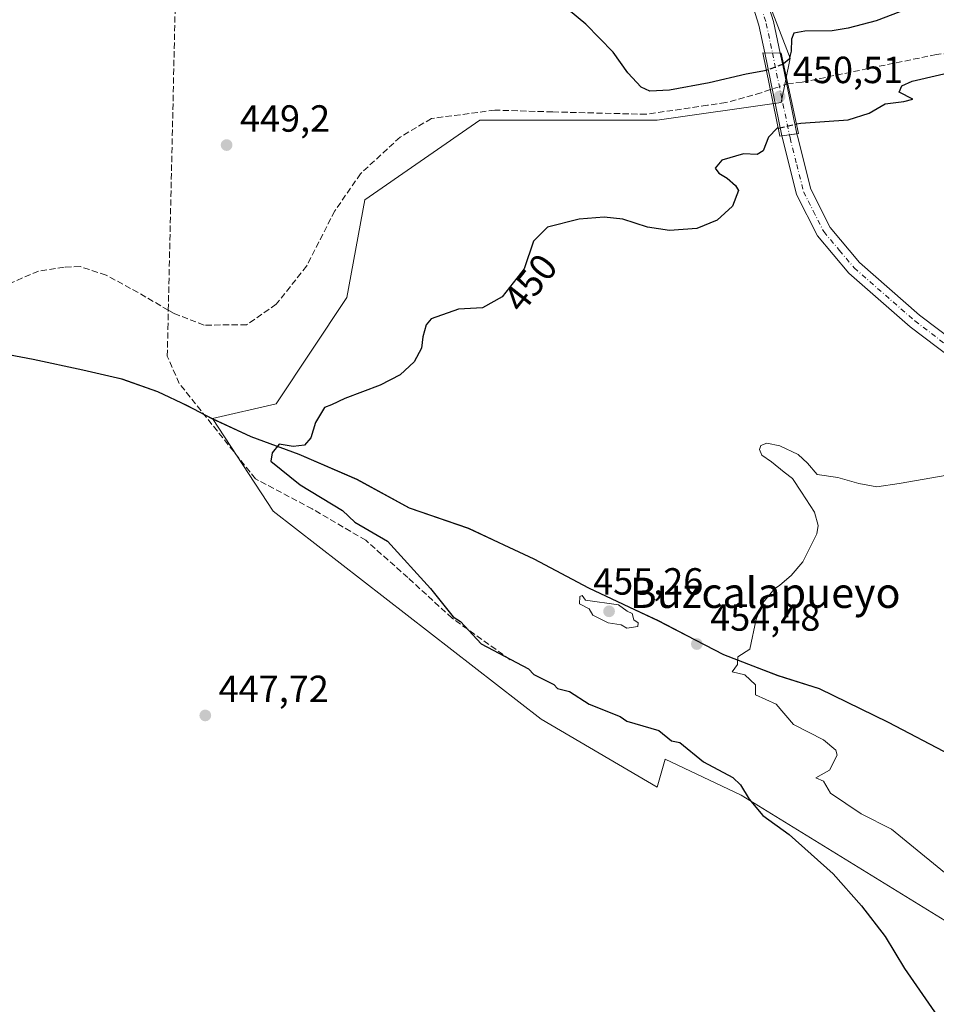
# Model space of a CAD drawing. Units: metres. Extents: x 645359 to 647946, y 4711446 to 4713807.
# Drawn here: x 647231 to 647474, y 4712311 to 4712572 of the extents above; entities that cross this region are included whole.
import ezdxf
from ezdxf.enums import TextEntityAlignment as Align

# ---------------------------------------------------------------- set-up
doc = ezdxf.new("R2010")
doc.units = ezdxf.units.M
doc.header["$MEASUREMENT"] = 0
doc.linetypes.add('DGN Style 3', pattern=[2.307223458686699, 1.648016756204785, -0.6592067024819142])
doc.linetypes.add('DGN Style 4', pattern=[2.6384748266838614, 1.318413404963828, -0.6592067024819142, 0.001648016756204785, -0.6592067024819142])
for name, color, linetype, lineweight in [('Comarca', 135, 'Continuous', 13), ('Comarca CxS', 21, 'Continuous', 0), ('Comunidad autónoma', 142, 'Continuous', 30), ('Comunidad Autónoma CxS', 142, 'Continuous', 0), ('Corriente artificial lineal', 4, 'DGN Style 3', 13), ('Corriente artificial lineal oculto', 135, 'DGN Style 4', 13), ('Cultivos herbáceos CxS', 92, 'Continuous', 0), ('Curva de nivel maestra', 30, 'Continuous', 30), ('Curva de nivel maestra oculto', 30, 'DGN Style 3', 30), ('Curva de nivel normal', 30, 'Continuous', 0), ('Matorral CxS', 135, 'Continuous', 0), ('Municipio', 91, 'Continuous', 13), ('Municipio CxS', 4, 'Continuous', 0), ('Pista no pavimentada Cxs', 111, 'Continuous', 0), ('Pista no pavimentada eje', 91, 'DGN Style 4', 0), ('Provincia', 7, 'Continuous', 0), ('Provincia CxS', 1, 'Continuous', 0), ('Puente Cxs', 1, 'Continuous', 13), ('Punto de cota en terreno', 7, 'Continuous', 0), ('Rótulo de curva de nivel directora', 7, 'Continuous', 0), ('Rótulo de punto de cota en construcción', 7, 'Continuous', 0), ('Rótulo de punto de cota en terreno', 7, 'Continuous', 0), ('Texto cartográfico', 7, 'Continuous', 0)]:
    doc.layers.add(name, color=color, linetype=linetype, lineweight=lineweight)
doc.styles.add('Style-Arial', font='txt')

# ---------------------------------------------------------------- blocks, each defined once
blk = doc.blocks.new('5PATER')
at = {"layer": 'Punto de cota en terreno', "linetype": 'Continuous', "lineweight": 0}
h = blk.add_hatch(color=51, dxfattribs=at)
edge = h.paths.add_edge_path()
edge.add_ellipse((0, 0), major_axis=(-0.1095731443231308, -0.1110710700762829), ratio=0.9994222409660322, start_angle=0, end_angle=360)

msp = doc.modelspace()

# ---------------------------------------------------------------- linework, layer by layer
at = {"layer": 'Comarca', "color": 135, "linetype": 'Continuous', "lineweight": 13, "flags": 128}
msp.add_lwpolyline([(647477.3900000004, 4712376.943099998), (647460.9110000014, 4712385.605100002), (647442.6460000017, 4712394.482099999), (647431.7550000009, 4712397.9281), (647417.3830000011, 4712403.458100002), (647400.005, 4712412.481100002), (647381.6179999998, 4712421.101099999), (647367.1969999997, 4712428.7911), (647349.839000001, 4712436.925100002), (647334.1980000006, 4712442.300100001), (647320.2880000009, 4712449.874100001), (647304.999000001, 4712456.528100003), (647292.3000000018, 4712461.205100002), (647282.0160000003, 4712465.937100002), (647275.4500000007, 4712469.351100001), (647267.6050000014, 4712473.119100003), (647258.1160000019, 4712476.468100003), (647247.7600000014, 4712478.782099999), (647234.5930000023, 4712481.668100001), (647224.7580000014, 4712483.484100001)], dxfattribs=at)
at = {"layer": 'Comarca CxS', "color": 21, "linetype": 'Continuous', "lineweight": 0, "flags": 128}
msp.add_lwpolyline([(647477.3899999999, 4712376.94305), (647460.9110000008, 4712385.605050001), (647442.6459999988, 4712394.482050001), (647431.7550000002, 4712397.92805), (647417.3830000005, 4712403.458050002), (647400.0049999994, 4712412.481050001), (647381.6179999993, 4712421.101050001), (647367.196999999, 4712428.791049999), (647349.8390000004, 4712436.925050001), (647334.198, 4712442.300050001), (647320.2880000003, 4712449.874050001), (647304.9990000004, 4712456.528050002), (647292.2999999989, 4712461.205050002), (647282.0159999997, 4712465.937050001), (647275.4500000002, 4712469.351049999), (647267.6050000008, 4712473.119050003), (647258.1160000013, 4712476.468050002), (647247.7600000007, 4712478.782050001), (647234.5929999996, 4712481.668050001), (647224.7580000008, 4712483.484050001)], dxfattribs=at)
at = {"layer": 'Comunidad autónoma', "color": 142, "linetype": 'Continuous', "lineweight": 30, "flags": 128}
msp.add_lwpolyline([(647477.3900000004, 4712376.943099998), (647460.9110000014, 4712385.605100002), (647442.6460000017, 4712394.482099999), (647431.7550000009, 4712397.9281), (647417.3830000011, 4712403.458100002), (647400.005, 4712412.481100002), (647381.6179999998, 4712421.101099999), (647367.1969999997, 4712428.7911), (647349.839000001, 4712436.925100002), (647334.1980000006, 4712442.300100001), (647320.2880000009, 4712449.874100001), (647304.999000001, 4712456.528100003), (647292.3000000018, 4712461.205100002), (647282.0160000003, 4712465.937100002), (647275.4500000007, 4712469.351100001), (647267.6050000014, 4712473.119100003), (647258.1160000019, 4712476.468100003), (647247.7600000014, 4712478.782099999), (647234.5930000023, 4712481.668100001), (647224.7580000014, 4712483.484100001)], dxfattribs=at)
at = {"layer": 'Comunidad Autónoma CxS', "color": 142, "linetype": 'Continuous', "lineweight": 0, "flags": 128}
msp.add_lwpolyline([(647477.3899999999, 4712376.94305), (647460.9110000008, 4712385.605050001), (647442.6459999988, 4712394.482050001), (647431.7550000002, 4712397.92805), (647417.3830000005, 4712403.458050002), (647400.0049999994, 4712412.481050001), (647381.6179999993, 4712421.101050001), (647367.196999999, 4712428.791049999), (647349.8390000004, 4712436.925050001), (647334.198, 4712442.300050001), (647320.2880000003, 4712449.874050001), (647304.9990000004, 4712456.528050002), (647292.2999999989, 4712461.205050002), (647282.0159999997, 4712465.937050001), (647275.4500000002, 4712469.351049999), (647267.6050000008, 4712473.119050003), (647258.1160000013, 4712476.468050002), (647247.7600000007, 4712478.782050001), (647234.5929999996, 4712481.668050001), (647224.7580000008, 4712483.484050001)], dxfattribs=at)
at = {"layer": 'Corriente artificial lineal', "color": 4, "linetype": 'DGN Style 3', "lineweight": 13}
for points in [[(647270.3759000005, 4712494.690099999, 447.3153000000021), (647272.5800999999, 4712591.8101, 449.059500000003), (647271.7200999996, 4712607.0001, 449.1831999999995), (647264.1901000004, 4712640.040100001, 449.1872000000003), (647248.4789000005, 4712701.043099999, 449.4419999999955)], [(647550.7600999996, 4712531.3751, 450.2213000000047), (647535.0422999999, 4712539.706900001, 449.5966999999946), (647532.6344999997, 4712540.802100001, 449.5013000000035), (647507.7373000003, 4712556.2169, 449.6169999999984), (647495.4606, 4712562.7786, 449.727899999998), (647488.6871999997, 4712563.8369, 449.7238999999972), (647473.6134000003, 4712562.363700001, 449.4219000000012), (647438.0756999999, 4712555.0132, 449.491599999994), (647434.3044999996, 4712554.6317, 449.5470999999961)], [(647429.7001999998, 4712553.062000001, 449.207899999994), (647427.2509000005, 4712552.227, 449.1055000000051), (647417.8892999999, 4712549.6151, 449.0847000000067), (647413.0029999996, 4712548.9091, 449.0534000000043), (647396.8104999998, 4712546.527799999, 449.059699999998), (647372.0454000002, 4712547.162900001, 448.1309999999939), (647356.8054000001, 4712547.6391, 447.9140999999945), (647339.9779000003, 4712545.4166, 448.0163999999932), (647331.7229000004, 4712540.495300001, 447.866399999999), (647321.2452999996, 4712530.811600001, 447.6425000000018), (647314.4190999996, 4712520.969000001, 447.9278999999952), (647306.9578, 4712506.364, 447.7214999999997), (647298.9474999999, 4712496.2382, 447.9104999999981), (647291.0800999999, 4712490.8101, 447.6989999999933), (647279.8515999997, 4712490.75, 447.4061999999976), (647271.9140999997, 4712493.7928, 447.2541999999958), (647270.3759000005, 4712494.690099999, 447.3153000000021)], [(647270.3759000005, 4712494.690099999, 447.3153000000021), (647262.3891000003, 4712499.348999999, 447.3738000000012), (647253.9223999997, 4712503.9792, 447.3390999999974), (647247.0432000002, 4712506.2282, 447.4646000000066), (647242.8098999998, 4712506.095899999, 447.3595999999961), (647236.0630000001, 4712505.037599999, 447.2692999999999), (647228.6546999998, 4712501.862600001, 447.2091999999975)], [(647360.8501000004, 4712402.1801, 450.2063999999955), (647345.4600999998, 4712413.1801, 449.8527999999933), (647333.7200999996, 4712423.950099999, 449.4462000000058), (647322.6101000002, 4712433.800100001, 449.5688999999985), (647308.4801000003, 4712442.090100001, 449.2927000000054), (647293.4401000004, 4712450.0601, 448.880799999999), (647273.2600999996, 4712475.290100001, 448.9097000000039), (647270.1001000004, 4712482.540100001, 448.4668999999994), (647270.2633999997, 4712489.733700001, 447.4493999999977), (647270.3759000005, 4712494.690099999, 447.3153000000021)]]:
    msp.add_polyline3d(points, dxfattribs=at)
at = {"layer": 'Corriente artificial lineal oculto', "color": 135, "linetype": 'DGN Style 4', "lineweight": 13, "extrusion": (-0.06583950424216325, -0.02244603300457688, 0.9975777339553564), "elevation": -147956.4522593354, "flags": 128}
msp.add_lwpolyline([(-4251549.102423405, 2128328.37114264), (-4251549.102423404, 2128323.494812748)], dxfattribs=at)
at = {"layer": 'Cultivos herbáceos CxS', "color": 92, "linetype": 'Continuous', "lineweight": 0}
for points in [[(647261.3693000004, 4712896.979499999, 449.6388000000007), (647296.5472999997, 4712880.554099999, 449.7112000000052), (647235.5697, 4712770.265500001, 448.9752000000008), (647237.9140999997, 4712744.453299999, 449.0004999999946), (647249.6409, 4712709.254899999, 449.5913), (647298.8903000001, 4712674.056299999, 450.0918999999994), (647343.4486999996, 4712645.896700001, 450.5507999999973), (647392.6993000006, 4712615.390900001, 451.0149999999995), (647423.1875, 4712591.9253, 451.2602000000043), (647434.9124999996, 4712561.420100001, 450.6968000000052), (647432.5673000002, 4712549.687100001, 448.8907999999938), (647399.7335000001, 4712544.9943, 449.0233000000007), (647352.8283000002, 4712544.994899999, 448.3157999999967), (647322.3400999998, 4712523.8759, 447.9300999999978), (647317.6495000003, 4712498.063899999, 448.5081999999966), (647298.8870999999, 4712469.9047, 449.4698000000063), (647282.0559, 4712465.988700001, 449.1238000000012)], [(647261.3693000004, 4712896.979499999, 449.6388000000007), (647296.5472999997, 4712880.554099999, 449.7112000000052), (647235.5697, 4712770.265500001, 448.9752000000008), (647237.9140999997, 4712744.453299999, 449.0004999999946), (647249.6409, 4712709.254899999, 449.5913), (647298.8903000001, 4712674.056299999, 450.0918999999994), (647343.4486999996, 4712645.896700001, 450.5507999999973), (647392.6993000006, 4712615.390900001, 451.0149999999995), (647423.1875, 4712591.9253, 451.2602000000043), (647434.9124999996, 4712561.420100001, 450.6968000000052), (647432.5673000002, 4712549.687100001, 448.8907999999938), (647399.7335000001, 4712544.9943, 449.0233000000007), (647352.8283000002, 4712544.994899999, 448.3157999999967), (647322.3400999998, 4712523.8759, 447.9300999999978), (647317.6495000003, 4712498.063899999, 448.5081999999966), (647298.8870999999, 4712469.9047, 449.4698000000063), (647282.0559, 4712465.988700001, 449.1238000000012)], [(647423.1875, 4712591.9253, 451.2602000000043), (647434.9124999996, 4712561.420100001, 450.6968000000052), (647432.5673000002, 4712549.687100001, 448.8907999999938), (647399.7335000001, 4712544.9943, 449.0233000000007), (647352.8283000002, 4712544.994899999, 448.3157999999967), (647322.3400999998, 4712523.8759, 447.9300999999978), (647317.6495000003, 4712498.063899999, 448.5081999999966), (647298.8870999999, 4712469.9047, 449.4698000000063), (647282.0559, 4712465.988700001, 449.1238000000012), (647267.6442999998, 4712473.1687, 448.9535999999935), (647258.1542999997, 4712476.519300001, 448.8996999999945), (647247.7943000002, 4712478.829100001, 448.6147000000056), (647234.6246999997, 4712481.7191, 448.1570000000065), (647224.7943000002, 4712483.529100001, 447.7081999999937)], [(647477.4228999997, 4712376.996300001, 459.1855000000069), (647460.9429000001, 4712385.656500001, 458.0996000000014), (647442.6831, 4712394.526699999, 456.8459000000003), (647431.7931000004, 4712397.9769, 455.563599999994), (647417.4133000001, 4712403.507099999, 454.522299999997), (647400.0433999998, 4712412.5273, 454.6350999999996), (647381.6535, 4712421.147500001, 454.1045000000013), (647367.2336999997, 4712428.8377, 453.5506000000024), (647349.8737000005, 4712436.9779, 452.8000999999931), (647334.2339000005, 4712442.348099999, 451.5442999999942), (647320.3239000002, 4712449.928300001, 450.9524999999995), (647305.0340999998, 4712456.578500001, 449.9858999999997), (647292.3340999996, 4712461.2587, 449.2440000000061), (647282.0559, 4712465.988700001, 449.1238000000012), (647298.8870999999, 4712469.9047, 449.4698000000063), (647317.6495000003, 4712498.063899999, 448.5081999999966), (647322.3400999998, 4712523.8759, 447.9300999999978), (647352.8283000002, 4712544.994899999, 448.3157999999967), (647399.7335000001, 4712544.9943, 449.0233000000007), (647432.5673000002, 4712549.687100001, 448.8907999999938), (647434.9124999996, 4712561.420100001, 450.6968000000052), (647423.1875, 4712591.9253, 451.2602000000043)], [(647224.7943000002, 4712483.529100001, 447.7081999999937), (647234.6246999997, 4712481.7191, 448.1570000000065), (647247.7943000002, 4712478.829100001, 448.6147000000056), (647258.1542999997, 4712476.519300001, 448.8996999999945), (647267.6442999998, 4712473.1687, 448.9535999999935), (647282.0559, 4712465.988700001, 449.1238000000012), (647298.0982999997, 4712441.4989, 448.602899999998), (647369.0069000004, 4712386.465500001, 448.5638999999938), (647399.6984999999, 4712368.4737, 449.0044000000053), (647401.8152999999, 4712375.882099999, 449.4510000000009), (647421.9234999996, 4712366.357100001, 450.0103999999993), (647490.7153000003, 4712324.023700001, 452.6003999999957)], [(647282.0559, 4712465.988700001, 449.1238000000012), (647267.6442999998, 4712473.1687, 448.9535999999935), (647258.1542999997, 4712476.519300001, 448.8996999999945), (647247.7943000002, 4712478.829100001, 448.6147000000056), (647234.6246999997, 4712481.7191, 448.1570000000065), (647224.7943000002, 4712483.529100001, 447.7081999999937)], [(647282.0559, 4712465.988700001, 449.1238000000012), (647298.0982999997, 4712441.4989, 448.602899999998), (647369.0069000004, 4712386.465500001, 448.5638999999938), (647399.6984999999, 4712368.4737, 449.0044000000053), (647401.8152999999, 4712375.882099999, 449.4510000000009), (647421.9234999996, 4712366.357100001, 450.0103999999993), (647490.7153000003, 4712324.023700001, 452.6003999999957), (647552.0988999996, 4712303.915300001, 458.3521999999939), (647606.0739000002, 4712281.690300001, 459.3524000000034), (647620.8907000005, 4712260.523499999, 456.0007000000041), (647620.8114999998, 4712257.9879, 455.7016000000004)], [(647282.0559, 4712465.988700001, 449.1238000000012), (647292.3340999996, 4712461.2587, 449.2440000000061), (647305.0340999998, 4712456.578500001, 449.9858999999997), (647320.3239000002, 4712449.928300001, 450.9524999999995), (647334.2339000005, 4712442.348099999, 451.5442999999942), (647349.8737000005, 4712436.9779, 452.8000999999931), (647367.2336999997, 4712428.8377, 453.5506000000024), (647381.6535, 4712421.147500001, 454.1045000000013), (647400.0433999998, 4712412.5273, 454.6350999999996), (647417.4133000001, 4712403.507099999, 454.522299999997), (647431.7931000004, 4712397.9769, 455.563599999994), (647442.6831, 4712394.526699999, 456.8459000000003), (647460.9429000001, 4712385.656500001, 458.0996000000014), (647477.4228999997, 4712376.996300001, 459.1855000000069), (647498.3927999996, 4712366.775900001, 460.8310999999958), (647517.4325000001, 4712357.535700001, 463.4919999999984), (647533.8925000001, 4712349.385500001, 464.689400000003), (647546.2522999998, 4712343.045299999, 465.7367999999988), (647560.5822999999, 4712339.165100001, 467.225900000005), (647621.1490000002, 4712312.007400001, 462.2617000000028), (647636.6113999998, 4712380.0418, 458.7835000000051)]]:
    msp.add_polyline3d(points, dxfattribs=at)
at = {"layer": 'Curva de nivel maestra', "color": 30, "linetype": 'Continuous', "lineweight": 30, "elevation": 450, "flags": 128}
for points in [[(647428.6606000002, 4712558.1602), (647423.2800000003, 4712557.140100001), (647413.4800000006, 4712554.840100001), (647402.9800000006, 4712552.920100001), (647397.7999999998, 4712552.630100001), (647395.4800000006, 4712553.700099999), (647391.9199999999, 4712557.4801), (647388.0700000003, 4712562.960100001), (647380.8799999999, 4712570.350099999), (647362.5, 4712585.630100001)], [(647472.04, 4712576.7401), (647457.7100000001, 4712571.2401), (647450.29, 4712569.3101), (647445.9900000002, 4712568.610099999), (647438.7599999999, 4712568.5001), (647435.9000000004, 4712567.970100001), (647435.2599999999, 4712566.450099999), (647435.1600000003, 4712563.2601), (647434.6100000005, 4712561.110099999), (647433.1600000003, 4712559.9101)], [(647436.6139000002, 4712543.971000001), (647436.6183000002, 4712543.971999999), (647437.7400000002, 4712544.220100001), (647450.2800000003, 4712545.100099999), (647455.8499999996, 4712546.8201), (647460.04, 4712549.290100001), (647465.0300000003, 4712549.960100001), (647467.3899999997, 4712550.5001), (647463.7800000003, 4712552.360099999), (647464.4699999997, 4712554.100099999), (647467.2199999997, 4712555.290100001), (647482.7800000003, 4712558.9001)], [(647431.7697000002, 4712542.9), (647431.4800000006, 4712542.840100001), (647429.2000000002, 4712540.460100001), (647427.7300000006, 4712536.8201), (647426.1399999997, 4712535.880100001), (647422.5899999999, 4712536.050100001), (647416.8300000001, 4712534.350099999), (647415.1100000005, 4712532.2401), (647416.04, 4712530.9301), (647418.2800000003, 4712529.6601), (647420.4600000001, 4712527.6801), (647421.2100000001, 4712526.350099999), (647419.6200000001, 4712522.220100001), (647415.5599999997, 4712518.4801), (647410.1900000004, 4712516.3301), (647402.9600000001, 4712515.7601), (647397.1799999997, 4712516.700099999), (647390.6100000005, 4712518.7501), (647385.7199999997, 4712519.3201), (647379.0800000001, 4712518.8201), (647370.7199999997, 4712516.640100001), (647367.04, 4712512.940099999), (647364.5499999998, 4712505.610099999), (647358.75, 4712498.2601), (647353.4699999997, 4712495.3301), (647347.2000000002, 4712494.9901), (647339.9299999997, 4712492.370100001), (647338.6299999999, 4712490.800100001), (647337.7100000001, 4712487.610099999), (647337.3499999996, 4712484.610099999), (647335.3899999997, 4712481.0101), (647331.7199999997, 4712477.5801), (647326.3899999997, 4712474.8301), (647317.0499999998, 4712471.3101), (647313.5499999998, 4712469.6601), (647311.7199999997, 4712468.940099999), (647309.2999999998, 4712464.940099999), (647308.0599999997, 4712460.940099999), (647306.3799999999, 4712458.940099999), (647303.4299999997, 4712458.6501), (647299.7199999997, 4712459.2501), (647297.8600000005, 4712456.940099999), (647297.4699999997, 4712454.690099999), (647305.2599999999, 4712448.4801), (647316.4299999997, 4712441.6501), (647319.7199999997, 4712438.620100001), (647328.3499999996, 4712433.5801), (647339.79, 4712421.020099999), (647345.7199999997, 4712413.550100001), (647347.7199999997, 4712412.3301), (647353.1399999997, 4712406.370100001), (647365.7199999997, 4712399.770099999), (647367.0800000001, 4712398.3101), (647372.3700000001, 4712395.600099999), (647373.3200000003, 4712394.550100001), (647376.4900000002, 4712393.7301), (647381.7100000001, 4712390.4301), (647389.9100000003, 4712387.1501), (647391.7100000001, 4712385.9001), (647400.1799999997, 4712383.420100001), (647403.5199999996, 4712380.7601), (647405.7100000001, 4712380.270099999), (647411.9400000004, 4712375.1801), (647419.7100000001, 4712371.0001), (647421.7999999998, 4712369.040100001), (647424.0499999998, 4712365.290100001), (647427.7100000001, 4712360.950099999), (647434.6699999999, 4712355.920100001), (647446.2699999996, 4712345.520099999), (647453.8099999997, 4712337.0601), (647460.0199999996, 4712328.960100001), (647465.2000000002, 4712320.460100001), (647484.8300000001, 4712292.090100001)]]:
    msp.add_lwpolyline(points, dxfattribs=at)
at = {"layer": 'Curva de nivel maestra oculto', "color": 30, "linetype": 'DGN Style 3', "lineweight": 30, "elevation": 450, "flags": 128}
for points in [[(647433.1600000003, 4712559.9101), (647433.0300000003, 4712559.800100001), (647428.7800000003, 4712558.1801), (647428.6606000002, 4712558.1602)], [(647431.7697000002, 4712542.9), (647436.6056000004, 4712543.9691), (647436.6100000005, 4712543.970100001), (647436.6139000002, 4712543.971000001)]]:
    msp.add_lwpolyline(points, dxfattribs=at)
at = {"layer": 'Curva de nivel normal', "color": 30, "linetype": 'Continuous', "lineweight": 0, "flags": 128}
for points, elevation in [([(647480.6100000005, 4712341.870100001), (647461.7000000002, 4712357.380100001), (647453.7100000001, 4712361.440099999), (647445.5899999999, 4712366.8301), (647443.7100000001, 4712370.0701), (647441.6900000004, 4712370.950099999), (647445.2800000003, 4712372.950099999), (647447.3200000003, 4712376.950099999), (647446.9800000006, 4712378.220100001), (647443.7100000001, 4712380.950099999), (647435.79, 4712385.030099999), (647431.2000000002, 4712390.440099999), (647425.7100000001, 4712392.860099999), (647425.7100000001, 4712395.5701), (647422.9100000003, 4712398.1501), (647419.6100000005, 4712398.950099999), (647420.9600000001, 4712400.950099999), (647421.04, 4712402.950099999), (647424.25, 4712404.950099999), (647425.9500000002, 4712412.950099999), (647427.7100000001, 4712417.270099999), (647430.7800000003, 4712420.950099999), (647432.1600000003, 4712421.9301), (647435.2199999997, 4712424.440099999), (647438.2599999999, 4712428.130100001), (647441.9600000001, 4712435.530099999), (647442.3200000003, 4712437.6801), (647441.3700000001, 4712441.270099999), (647437.9500000002, 4712446.5101), (647435.5300000003, 4712450.1601), (647433.3399999999, 4712451.860099999), (647429.9400000004, 4712454.5801), (647427.4600000001, 4712456.360099999), (647426.7599999999, 4712457.780099999), (647427.1600000003, 4712458.880100001), (647428.7199999997, 4712459.460100001), (647432.1600000003, 4712458.8301), (647437, 4712456.4901), (647439.4600000001, 4712454.2401), (647442.0199999996, 4712451.2401), (647447.5199999996, 4712450.420100001), (647453.0999999996, 4712448.790100001), (647457.8700000001, 4712447.9301), (647463.7800000003, 4712448.8101), (647480.5, 4712451.7401)], 455.0000000000001), ([(647379.9199999999, 4712419.1601), (647379.2699999996, 4712418.950099999), (647379.1900000004, 4712416.950099999), (647381.7100000001, 4712415.640100001), (647382.7100000001, 4712413.950099999), (647386.7199999997, 4712411.960100001), (647390.2000000002, 4712411.440099999), (647391.7100000001, 4712410.520099999), (647394.6100000005, 4712410.950099999), (647394.6699999999, 4712411.9101), (647393.5300000003, 4712412.770099999), (647393.1399999997, 4712414.380100001), (647391.79, 4712415.030099999), (647389.4800000006, 4712416.720100001), (647380.7300000006, 4712417.970100001), (647379.9199999999, 4712419.1601)], 455)]:
    msp.add_lwpolyline(points, dxfattribs=dict(at, elevation=elevation))
at = {"layer": 'Matorral CxS', "color": 135, "linetype": 'Continuous', "lineweight": 0}
for points in [[(647490.7153000003, 4712324.023700001, 452.6003999999957), (647421.9234999996, 4712366.357100001, 450.0103999999993), (647401.8152999999, 4712375.882099999, 449.4510000000009), (647399.6984999999, 4712368.4737, 449.0044000000053), (647369.0069000004, 4712386.465500001, 448.5638999999938), (647298.0982999997, 4712441.4989, 448.602899999998), (647282.0559, 4712465.988700001, 449.1238000000012), (647292.3340999996, 4712461.2587, 449.2440000000061), (647305.0340999998, 4712456.578500001, 449.9858999999997), (647320.3239000002, 4712449.928300001, 450.9524999999995), (647334.2339000005, 4712442.348099999, 451.5442999999942), (647349.8737000005, 4712436.9779, 452.8000999999931), (647367.2336999997, 4712428.8377, 453.5506000000024), (647381.6535, 4712421.147500001, 454.1045000000013), (647400.0433999998, 4712412.5273, 454.6350999999996), (647417.4133000001, 4712403.507099999, 454.522299999997), (647431.7931000004, 4712397.9769, 455.563599999994), (647442.6831, 4712394.526699999, 456.8459000000003), (647460.9429000001, 4712385.656500001, 458.0996000000014), (647477.4228999997, 4712376.996300001, 459.1855000000069)], [(647282.0559, 4712465.988700001, 449.1238000000012), (647298.0982999997, 4712441.4989, 448.602899999998), (647369.0069000004, 4712386.465500001, 448.5638999999938), (647399.6984999999, 4712368.4737, 449.0044000000053), (647401.8152999999, 4712375.882099999, 449.4510000000009), (647421.9234999996, 4712366.357100001, 450.0103999999993), (647490.7153000003, 4712324.023700001, 452.6003999999957), (647552.0988999996, 4712303.915300001, 458.3521999999939), (647606.0739000002, 4712281.690300001, 459.3524000000034), (647620.8907000005, 4712260.523499999, 456.0007000000041), (647620.8114999998, 4712257.9879, 455.7016000000004)], [(647282.0559, 4712465.988700001, 449.1238000000012), (647292.3340999996, 4712461.2587, 449.2440000000061), (647305.0340999998, 4712456.578500001, 449.9858999999997), (647320.3239000002, 4712449.928300001, 450.9524999999995), (647334.2339000005, 4712442.348099999, 451.5442999999942), (647349.8737000005, 4712436.9779, 452.8000999999931), (647367.2336999997, 4712428.8377, 453.5506000000024), (647381.6535, 4712421.147500001, 454.1045000000013), (647400.0433999998, 4712412.5273, 454.6350999999996), (647417.4133000001, 4712403.507099999, 454.522299999997), (647431.7931000004, 4712397.9769, 455.563599999994), (647442.6831, 4712394.526699999, 456.8459000000003), (647460.9429000001, 4712385.656500001, 458.0996000000014), (647477.4228999997, 4712376.996300001, 459.1855000000069), (647498.3927999996, 4712366.775900001, 460.8310999999958), (647517.4325000001, 4712357.535700001, 463.4919999999984), (647533.8925000001, 4712349.385500001, 464.689400000003), (647546.2522999998, 4712343.045299999, 465.7367999999988), (647560.5822999999, 4712339.165100001, 467.225900000005), (647621.1490000002, 4712312.007400001, 462.2617000000028), (647636.6113999998, 4712380.0418, 458.7835000000051)]]:
    msp.add_polyline3d(points, dxfattribs=at)
at = {"layer": 'Municipio', "color": 91, "linetype": 'Continuous', "lineweight": 13, "flags": 128}
msp.add_lwpolyline([(647477.3900000004, 4712376.943099998), (647460.9110000014, 4712385.605100002), (647442.6460000017, 4712394.482099999), (647431.7550000009, 4712397.9281), (647417.3830000011, 4712403.458100002), (647400.005, 4712412.481100002), (647381.6179999998, 4712421.101099999), (647367.1969999997, 4712428.7911), (647349.839000001, 4712436.925100002), (647334.1980000006, 4712442.300100001), (647320.2880000009, 4712449.874100001), (647304.999000001, 4712456.528100003), (647292.3000000018, 4712461.205100002), (647282.0160000003, 4712465.937100002), (647275.4500000007, 4712469.351100001), (647267.6050000014, 4712473.119100003), (647258.1160000019, 4712476.468100003), (647247.7600000014, 4712478.782099999), (647234.5930000023, 4712481.668100001), (647224.7580000014, 4712483.484100001)], dxfattribs=at)
at = {"layer": 'Municipio CxS', "color": 4, "linetype": 'Continuous', "lineweight": 0, "flags": 128}
msp.add_lwpolyline([(647477.3899999999, 4712376.94305), (647460.9110000008, 4712385.605050001), (647442.6459999988, 4712394.482050001), (647431.7550000002, 4712397.92805), (647417.3830000005, 4712403.458050002), (647400.0049999994, 4712412.481050001), (647381.6179999993, 4712421.101050001), (647367.196999999, 4712428.791049999), (647349.8390000004, 4712436.925050001), (647334.198, 4712442.300050001), (647320.2880000003, 4712449.874050001), (647304.9990000004, 4712456.528050002), (647292.2999999989, 4712461.205050002), (647282.0159999997, 4712465.937050001), (647275.4500000002, 4712469.351049999), (647267.6050000008, 4712473.119050003), (647258.1160000013, 4712476.468050002), (647247.7600000007, 4712478.782050001), (647234.5929999996, 4712481.668050001), (647224.7580000008, 4712483.484050001)], dxfattribs=at)
at = {"layer": 'Pista no pavimentada Cxs', "color": 111, "linetype": 'Continuous', "lineweight": 0, "extrusion": (0.001184151208203031, -0.005717845086274573, 0.9999829518714235), "elevation": -25727.82599896651, "flags": 128}
msp.add_lwpolyline([(647431.728783653, 4712470.776982635), (647427.1860319481, 4712492.711941206)], dxfattribs=at)
at = {"layer": 'Pista no pavimentada Cxs', "color": 111, "linetype": 'Continuous', "lineweight": 0, "extrusion": (-0.008752273531156518, 0.0001088431951797825, 0.9999616921968535), "elevation": -4702.322568037845, "flags": 128}
msp.add_lwpolyline([(647411.4270538355, 4712563.273230306), (647407.3258967052, 4712563.324230306)], dxfattribs=at)
msp.add_lwpolyline([(647411.4270538355, 4712563.273230306), (647407.3258967052, 4712563.324230306)], dxfattribs=at)
at = {"layer": 'Pista no pavimentada Cxs', "color": 111, "linetype": 'Continuous', "lineweight": 0, "extrusion": (0.9791898751039945, 0.2026180025114949, 0.01153835135865884), "elevation": 1588814.383458, "flags": 128}
msp.add_lwpolyline([(4483610.749499852, -17882.22030140509), (4483606.191299199, -17882.32340826882), (4483588.95075095, -17882.192599561)], dxfattribs=at)
at = {"layer": 'Pista no pavimentada Cxs', "color": 111, "linetype": 'Continuous', "lineweight": 0, "extrusion": (-0.1338715777429927, 0.9909986885322312, 2.677412702747927e-15), "elevation": 4583448.962611631, "flags": 128}
msp.add_lwpolyline([(-1272480.252115176, 451.1019999877272), (-1272482.257768688, 451.2048999877252), (-1272484.2634222, 451.2963999877347)], dxfattribs=at)
msp.add_lwpolyline([(-1272480.252115176, 451.1019999877272), (-1272482.257768688, 451.2048999877252), (-1272484.2634222, 451.2963999877347)], dxfattribs=at)
at = {"layer": 'Pista no pavimentada Cxs', "color": 111, "linetype": 'Continuous', "lineweight": 0}
for points in [[(647428.1743000001, 4712562.784499999, 451.232799999998), (647426.6601, 4712570.090100001, 451.1315999999933), (647422.2701000003, 4712584.0101, 451.061400000006), (647417.7901, 4712591.780099999, 450.979800000001), (647411.8701, 4712598.370100001, 450.9253999999929), (647401.9200999998, 4712605.6601, 450.8056999999972), (647388.4501, 4712614.530099999, 450.8291000000027), (647356.4801000003, 4712634.6801, 450.4649000000064), (647292.2200999996, 4712676.2301, 449.9358000000066), (647254.7301000003, 4712699.350099999, 449.8206999999966), (647164.0000999998, 4712758.130100001, 448.6230000000069), (647085.0100999996, 4712809.1601, 448.5663999999961), (647068.3000999996, 4712819.3101, 448.3993999999948), (647056.6300999997, 4712829.370100001, 448.4119000000064), (647046.1501000002, 4712841.970100001, 448.5325000000012), (647039.7200999996, 4712854.050100001, 448.5547999999981), (647029.4501, 4712882.920100001, 448.8463999999949), (647013.2100999998, 4712928.850099999, 450.1034000000073), (647004.8601000002, 4712948.790100001, 450.6333000000013)], [(647016.9501, 4712930.290100001, 449.8185999999987), (647033.2301000003, 4712884.2601, 448.8628999999929), (647043.3800999997, 4712855.670100001, 448.6855999999971), (647049.4901000002, 4712844.210100001, 448.6462999999931), (647059.4901000002, 4712832.190099999, 448.6079000000027), (647070.6601, 4712822.550100001, 448.7252000000008), (647087.1300999997, 4712812.5601, 448.5106999999989), (647166.1801000005, 4712761.4901, 448.4591999999975), (647256.8701, 4712702.7301, 449.9603000000062), (647294.3601000002, 4712679.610099999, 450.1722000000009), (647358.6401000004, 4712638.0601, 450.8279999999941), (647390.6101000002, 4712617.890100001, 451.360400000005), (647404.2001, 4712608.940099999, 451.2384000000021), (647414.5701000001, 4712601.350099999, 451.323000000004), (647421.0500999996, 4712594.140100001, 451.3018000000012), (647425.9501, 4712585.630100001, 451.3635000000068), (647430.5401, 4712571.110099999, 451.2023000000045), (647432.2753, 4712562.7335, 451.2687000000006)], [(647425.9501, 4712585.630100001, 451.3635000000068), (647430.5401, 4712571.110099999, 451.2023000000045), (647432.2753, 4712562.7335, 451.2687000000006), (647428.1743000001, 4712562.784499999, 451.232799999998), (647426.6601, 4712570.090100001, 451.1315999999933), (647422.2701000003, 4712584.0101, 451.061400000006)], [(647514.7600999996, 4712453.9001, 456.5412999999971), (647466.6501000002, 4712490.280099999, 453.7502999999998), (647450.4301000005, 4712504.470100001, 452.7467000000034), (647442.1201, 4712514.360099999, 452.2780000000057), (647436.5601000005, 4712525.3301, 451.7210999999952), (647432.9301000005, 4712539.8201, 451.1248999999953), (647432.7169000005, 4712540.8499, 451.101999999999), (647434.7045, 4712541.1184, 451.2048999999971), (647436.6920999996, 4712541.3869, 451.2964000000065), (647436.8300999999, 4712540.720100001, 451.3384999999981), (647440.3400999998, 4712526.7301, 451.8521000000038), (647445.4801000003, 4712516.5801, 452.3928000000015), (647453.2901, 4712507.270099999, 452.9712), (647469.1700999998, 4712493.380100001, 453.975099999996), (647517.1801000005, 4712457.0801, 456.7229999999981)], [(647436.6920999996, 4712541.3869, 451.2964000000065), (647436.8300999999, 4712540.720100001, 451.3384999999981), (647440.3400999998, 4712526.7301, 451.8521000000038), (647445.4801000003, 4712516.5801, 452.3928000000015), (647453.2901, 4712507.270099999, 452.9712), (647469.1700999998, 4712493.380100001, 453.975099999996), (647517.1801000005, 4712457.0801, 456.7229999999981), (647587.4700999996, 4712402.8201, 460.9021000000066), (647599.6601, 4712392.790100001, 460.8387999999978), (647611.6101000002, 4712386.470100001, 460.2210999999952), (647616.9200999998, 4712384.7401, 459.9807000000001)], [(647639.8438999997, 4712374.8059, 458.4021999999969), (647636.2100999998, 4712375.450099999, 459.2639000000054), (647620.0601000005, 4712379.520099999, 460.2121999999945), (647610.0500999996, 4712382.770099999, 460.5893000000069), (647597.4401000004, 4712389.450099999, 461.2758999999933), (647584.9700999996, 4712399.700099999, 461.2099000000017), (647514.7600999996, 4712453.9001, 456.5412999999971), (647466.6501000002, 4712490.280099999, 453.7502999999998), (647450.4301000005, 4712504.470100001, 452.7467000000034), (647442.1201, 4712514.360099999, 452.2780000000057), (647436.5601000005, 4712525.3301, 451.7210999999952), (647432.9301000005, 4712539.8201, 451.1248999999953), (647432.7169000005, 4712540.8499, 451.101999999999)]]:
    msp.add_polyline3d(points, dxfattribs=at)
msp.add_polyline3d([(647432.2753, 4712562.7335, 451.2687000000006), (647433.2001, 4712558.270099999, 451.165599999993), (647436.6920999996, 4712541.3869, 451.2964000000065), (647434.7045, 4712541.1184, 451.2048999999971), (647432.7169000005, 4712540.8499, 451.101999999999), (647428.1743000001, 4712562.784499999, 451.232799999998)], close=True, dxfattribs=at)
at = {"layer": 'Pista no pavimentada eje', "color": 91, "linetype": 'DGN Style 4', "lineweight": 0, "extrusion": (0.9747953630765995, 0.2015905030830263, 0.09557860216122054), "elevation": 1581163.008212643, "flags": 128}
msp.add_lwpolyline([(4483795.87023965, -151367.0754655685), (4483790.86731316, -151367.099174109), (4483773.770824335, -151367.1211748308)], dxfattribs=at)
at = {"layer": 'Pista no pavimentada eje', "color": 91, "linetype": 'DGN Style 4', "lineweight": 0}
for points in [[(647426.4051000001, 4712577.5601, 451.241200000004), (647428.6001000004, 4712570.600099999, 451.1956999999966), (647430.2247000001, 4712562.7589, 451.2504000000045)], [(647434.7045, 4712541.1183, 451.2048999999971), (647434.8800999997, 4712540.270099999, 451.2410999999993), (647436.6350999996, 4712533.2751, 451.5657000000065), (647438.4501, 4712526.030099999, 451.7988999999943), (647441.0201000003, 4712520.9551, 452.0635000000038), (647443.8000999996, 4712515.470100001, 452.3594000000012), (647447.9550999999, 4712510.5251, 452.6910999999964), (647451.8601000002, 4712505.870100001, 452.8950999999943), (647467.9101, 4712491.8301, 453.9000999999989), (647515.9700999996, 4712455.4901, 456.6606000000029), (647586.2200999996, 4712401.2601, 460.9655999999959), (647592.3151000004, 4712396.245100001, 460.9489000000031), (647598.5500999996, 4712391.120100001, 460.9440000000032), (647604.8551000003, 4712387.780099999, 460.5868999999948), (647610.8300999999, 4712384.620100001, 460.3791999999958), (647613.4851000002, 4712383.755100001, 460.1652000000031), (647616.3491000002, 4712382.853700001, 460.0044000000053), (647620.8103, 4712381.4121, 459.970100000006)]]:
    msp.add_polyline3d(points, dxfattribs=at)
at = {"layer": 'Provincia', "color": 7, "linetype": 'Continuous', "lineweight": 0, "flags": 128}
msp.add_lwpolyline([(647477.3900000004, 4712376.943099998), (647460.9110000014, 4712385.605100002), (647442.6460000017, 4712394.482099999), (647431.7550000009, 4712397.9281), (647417.3830000011, 4712403.458100002), (647400.005, 4712412.481100002), (647381.6179999998, 4712421.101099999), (647367.1969999997, 4712428.7911), (647349.839000001, 4712436.925100002), (647334.1980000006, 4712442.300100001), (647320.2880000009, 4712449.874100001), (647304.999000001, 4712456.528100003), (647292.3000000018, 4712461.205100002), (647282.0160000003, 4712465.937100002), (647275.4500000007, 4712469.351100001), (647267.6050000014, 4712473.119100003), (647258.1160000019, 4712476.468100003), (647247.7600000014, 4712478.782099999), (647234.5930000023, 4712481.668100001), (647224.7580000014, 4712483.484100001)], dxfattribs=at)
at = {"layer": 'Provincia CxS', "color": 1, "linetype": 'Continuous', "lineweight": 0, "flags": 128}
msp.add_lwpolyline([(647477.3899999999, 4712376.94305), (647460.9110000008, 4712385.605050001), (647442.6459999988, 4712394.482050001), (647431.7550000002, 4712397.92805), (647417.3830000005, 4712403.458050002), (647400.0049999994, 4712412.481050001), (647381.6179999993, 4712421.101050001), (647367.196999999, 4712428.791049999), (647349.8390000004, 4712436.925050001), (647334.198, 4712442.300050001), (647320.2880000003, 4712449.874050001), (647304.9990000004, 4712456.528050002), (647292.2999999989, 4712461.205050002), (647282.0159999997, 4712465.937050001), (647275.4500000002, 4712469.351049999), (647267.6050000008, 4712473.119050003), (647258.1160000013, 4712476.468050002), (647247.7600000007, 4712478.782050001), (647234.5929999996, 4712481.668050001), (647224.7580000008, 4712483.484050001)], dxfattribs=at)
at = {"layer": 'Puente Cxs', "color": 1, "linetype": 'Continuous', "lineweight": 13}
msp.add_polyline3d([(647437.1601, 4712541.450099999, 451.3162000000011), (647432.2001, 4712540.780099999, 451.0192999999999), (647427.7200999996, 4712562.790100001, 451.2289000000019), (647432.5500999996, 4712562.7301, 451.2571000000025), (647437.1601, 4712541.450099999, 451.3162000000011)], dxfattribs=at)
msp.add_3dface([(647437.1601, 4712541.450099999, 451.3162000000011), (647432.2001, 4712540.780099999, 451.0192999999999), (647427.7200999996, 4712562.790100001, 451.2289000000019), (647432.5500999996, 4712562.7301, 451.2571000000025)], dxfattribs=at)

# ---------------------------------------------------------------- block references
at = {"layer": 'Punto de cota en terreno', "color": 7, "linetype": 'Continuous', "lineweight": 0, "xscale": 10, "yscale": 10, "zscale": 10}
for p in [(647432.1200000001, 4712551.25, 450.5099999999948), (647285.7999999998, 4712538.390000001, 449.1999999999971), (647387, 4712415, 455.2599999999948), (647410.2199999997, 4712406.34, 454.4799999999959), (647280.1600000003, 4712387.439999999, 447.7200000000012)]:
    msp.add_blockref('5PATER', p, dxfattribs=at)

# ---------------------------------------------------------------- texts
at = {"layer": 'Rótulo de curva de nivel directora', "color": 7, "linetype": 'Continuous', "lineweight": 0, "style": 'Style-Arial'}
msp.add_text('450', height=7.000000000000002, rotation=51.722531321141, dxfattribs=at).set_placement((647366.1510023943, 4712501.935228908), align=Align.MIDDLE_CENTER)
at = {"layer": 'Rótulo de punto de cota en construcción', "color": 7, "linetype": 'Continuous', "lineweight": 0, "style": 'Style-Arial'}
msp.add_text('450,51', height=7.000000000000002, dxfattribs=at).set_placement((647435.6478000004, 4712554.777799999))
at = {"layer": 'Rótulo de punto de cota en terreno', "color": 7, "linetype": 'Continuous', "lineweight": 0, "style": 'Style-Arial'}
for s, p in [('449,2', (647289.3278000001, 4712541.9178)), ('455,26', (647382.7772000004, 4712419.409700001)), ('454,48', (647413.7478, 4712409.867799999)), ('447,72', (647283.6878000004, 4712390.967800001))]:
    msp.add_text(s, height=7.000000000000002, dxfattribs=at).set_placement(p)
at = {"layer": 'Texto cartográfico', "color": 7, "linetype": 'Continuous', "lineweight": 0, "style": 'Style-Arial'}
msp.add_text('Buzcalapueyo', height=8, dxfattribs=at).set_placement((647428.2859585367, 4712419.89015), align=Align.MIDDLE_CENTER)

doc.saveas('drawing.dxf')
